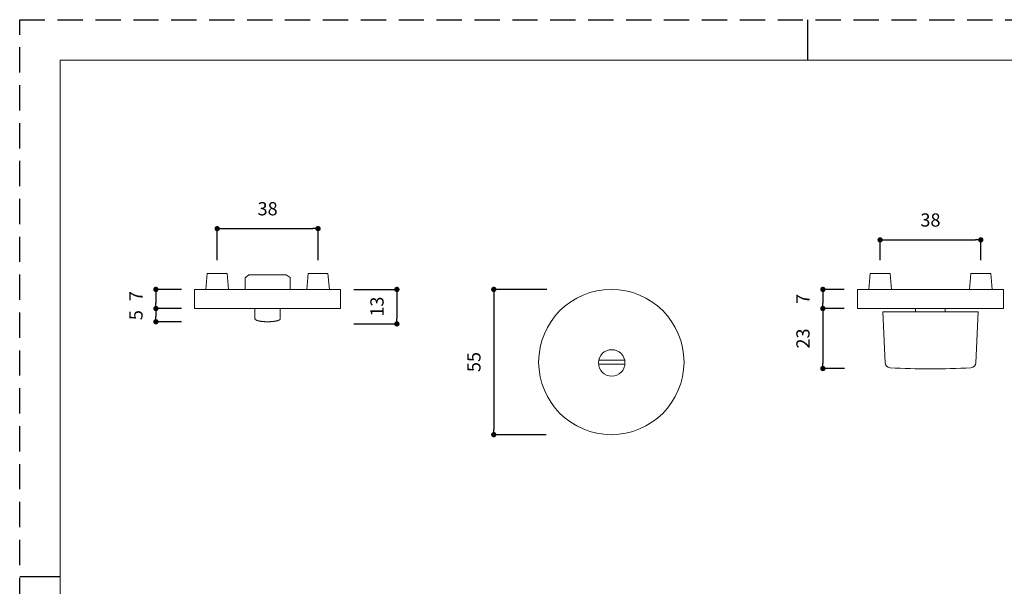
# Model space of a CAD drawing. Units: millimetres. Extents: x 0 to 594, y 0 to 420.
# Drawn here: x 0 to 371, y 206 to 420 of the extents above; entities that cross this region are included whole.
import ezdxf

# ---------------------------------------------------------------- set-up
doc = ezdxf.new("R2010")
doc.units = ezdxf.units.MM
doc.header["$LTSCALE"] = 0.5
doc.header["$PDMODE"] = 1
doc.header["$PDSIZE"] = -2
doc.linetypes.add('HIDDEN', pattern=[9.525, 6.35, -3.175])
doc.layers.add('PRINT BORDER', color=4, linetype='Continuous', plot=False)
for name, color, linetype, lineweight in [('テンプレート', 7, 'Continuous', 20), ('モデル', 7, 'Continuous', 20), ('寸法', 7, 'Continuous', 13)]:
    doc.layers.add(name, color=color, linetype=linetype, lineweight=lineweight)
doc.styles.add('ＭＳ ゴシック', font='msgothic.ttc', dxfattribs={"bigfont": 'ＭＳ ゴシック'})
doc.dimstyles.new('tfrom線あり', dxfattribs={"dimtxt": 5, "dimasz": 2, "dimexe": 0, "dimexo": 5, "dimgap": 5, "dimtad": 1, "dimdec": 0, "dimzin": 11, "dimdsep": 46, "dimtxsty": 'ＭＳ ゴシック', "dimblk": 'DOT', "dimcen": 0, "dimazin": 0, "dimtfac": 1, "dimtdec": 1, "dimtix": 1, "dimtofl": 0, "dimtmove": 0, "dimatfit": 0, "dimldrblk": 'DOT', "dimfxl": 1, "dimfrac": 2, "dimtolj": 1, "dimtzin": 11, "dimarcsym": 0})

# ---------------------------------------------------------------- blocks, each defined once
blk = doc.blocks.new('_DOT')
at = {"color": 0, "linetype": 'ByBlock', "lineweight": -2}
blk.add_line((-0.5, 0), (-1, 0), dxfattribs=at)
at = {"color": 0, "linetype": 'ByBlock', "lineweight": -2, "const_width": 0.5}
blk.add_lwpolyline([(-0.25, 0, 1), (0.25, 0, 1)], format="xyb", close=True, dxfattribs=at)
blk = doc.blocks.new('*D85')
at = {"layer": 'Defpoints', "color": 0, "transparency": 16777216}
for p in [(65.95, 318.27), (51.35, 311.07), (65.95, 311.07)]:
    blk.add_point(p, dxfattribs=at)
at = {"layer": '寸法', "color": 0, "lineweight": -2, "transparency": 16777216}
for p, q in [((60.95, 318.27), (51.35, 318.27)), ((51.35, 316.27), (51.35, 313.07)), ((60.95, 311.07), (51.35, 311.07))]:
    blk.add_line(p, q, dxfattribs=at)
at = {"layer": '寸法', "color": 0, "lineweight": -2, "transparency": 16777216, "xscale": 2, "yscale": 2, "zscale": 2}
for p, rotation in [((51.35, 318.27), 90), ((51.35, 311.07), 270)]:
    blk.add_blockref('_DOT', p, dxfattribs=dict(at, rotation=rotation))
at = {"layer": '寸法', "color": 0, "transparency": 16777216, "insert": (43.85, 315.73), "char_height": 5, "attachment_point": 5, "rotation": 90, "style": 'ＭＳ ゴシック'}
blk.add_mtext('\\A1;7', dxfattribs=at)
blk = doc.blocks.new('*D95')
at = {"layer": 'Defpoints', "color": 0, "transparency": 16777216}
for p in [(203.77, 318.27), (178.72, 263.48), (203.51, 263.48)]:
    blk.add_point(p, dxfattribs=at)
at = {"layer": '寸法', "color": 0, "lineweight": -2, "transparency": 16777216}
for p, q in [((198.77, 318.27), (178.72, 318.27)), ((178.72, 316.27), (178.72, 265.48)), ((198.51, 263.48), (178.72, 263.48))]:
    blk.add_line(p, q, dxfattribs=at)
at = {"layer": '寸法', "color": 0, "lineweight": -2, "transparency": 16777216, "xscale": 2, "yscale": 2, "zscale": 2}
for p, rotation in [((178.72, 318.27), 90), ((178.72, 263.48), 270)]:
    blk.add_blockref('_DOT', p, dxfattribs=dict(at, rotation=rotation))
at = {"layer": '寸法', "color": 0, "transparency": 16777216, "insert": (171.22, 290.87), "char_height": 5, "attachment_point": 5, "rotation": 90, "style": 'ＭＳ ゴシック'}
blk.add_mtext('\\A1;55', dxfattribs=at)
blk = doc.blocks.new('*D170')
at = {"layer": 'Defpoints', "color": 0, "transparency": 16777216}
for p in [(370.85, 318.27), (370.85, 288.27), (390.21, 288.27)]:
    blk.add_point(p, dxfattribs=at)
at = {"layer": '寸法', "color": 0, "lineweight": -2, "transparency": 16777216}
for p, q in [((375.85, 318.27), (390.21, 318.27)), ((390.21, 316.27), (390.21, 290.27)), ((375.85, 288.27), (390.21, 288.27))]:
    blk.add_line(p, q, dxfattribs=at)
at = {"layer": '寸法', "color": 0, "lineweight": -2, "transparency": 16777216, "xscale": 2, "yscale": 2, "zscale": 2}
for p, rotation in [((390.21, 318.27), 90), ((390.21, 288.27), 270)]:
    blk.add_blockref('_DOT', p, dxfattribs=dict(at, rotation=rotation))
at = {"layer": '寸法', "color": 0, "transparency": 16777216, "insert": (382.71, 303.27), "char_height": 5, "attachment_point": 5, "rotation": 90, "style": 'ＭＳ ゴシック'}
blk.add_mtext('\\A1;30', dxfattribs=at)
blk = doc.blocks.new('*D171')
at = {"layer": 'Defpoints', "color": 0, "transparency": 16777216}
for p in [(315.83, 318.27), (302.79, 311.07), (315.83, 311.07)]:
    blk.add_point(p, dxfattribs=at)
at = {"layer": '寸法', "color": 0, "lineweight": -2, "transparency": 16777216}
for p, q in [((310.83, 318.27), (302.79, 318.27)), ((302.79, 316.27), (302.79, 313.07)), ((310.83, 311.07), (302.79, 311.07))]:
    blk.add_line(p, q, dxfattribs=at)
at = {"layer": '寸法', "color": 0, "lineweight": -2, "transparency": 16777216, "xscale": 2, "yscale": 2, "zscale": 2}
for p, rotation in [((302.79, 318.27), 90), ((302.79, 311.07), 270)]:
    blk.add_blockref('_DOT', p, dxfattribs=dict(at, rotation=rotation))
at = {"layer": '寸法', "color": 0, "transparency": 16777216, "insert": (295.29, 314.67), "char_height": 5, "attachment_point": 5, "rotation": 90, "style": 'ＭＳ ゴシック'}
blk.add_mtext('\\A1;7', dxfattribs=at)
blk = doc.blocks.new('*D176')
at = {"layer": 'Defpoints', "color": 0, "transparency": 16777216}
for p in [(315.85, 311.07), (302.79, 288.43), (315.92, 288.43)]:
    blk.add_point(p, dxfattribs=at)
at = {"layer": '寸法', "color": 0, "lineweight": -2, "transparency": 16777216}
for p, q in [((310.85, 311.07), (302.79, 311.07)), ((302.79, 309.07), (302.79, 290.43)), ((310.92, 288.43), (302.79, 288.43))]:
    blk.add_line(p, q, dxfattribs=at)
at = {"layer": '寸法', "color": 0, "lineweight": -2, "transparency": 16777216, "xscale": 2, "yscale": 2, "zscale": 2}
for p, rotation in [((302.79, 311.07), 90), ((302.79, 288.43), 270)]:
    blk.add_blockref('_DOT', p, dxfattribs=dict(at, rotation=rotation))
at = {"layer": '寸法', "color": 0, "transparency": 16777216, "insert": (295.29, 299.75), "char_height": 5, "attachment_point": 5, "rotation": 90, "style": 'ＭＳ ゴシック'}
blk.add_mtext('\\A1;23', dxfattribs=at)
blk = doc.blocks.new('*D178')
at = {"layer": 'Defpoints', "color": 0, "transparency": 16777216}
for p in [(65.95, 311.07), (51.35, 306.07), (65.95, 306.07)]:
    blk.add_point(p, dxfattribs=at)
at = {"layer": '寸法', "color": 0, "lineweight": -2, "transparency": 16777216}
for p, q in [((60.95, 311.07), (51.35, 311.07)), ((51.35, 309.07), (51.35, 308.07)), ((60.95, 306.07), (51.35, 306.07))]:
    blk.add_line(p, q, dxfattribs=at)
at = {"layer": '寸法', "color": 0, "lineweight": -2, "transparency": 16777216, "xscale": 2, "yscale": 2, "zscale": 2}
for p, rotation in [((51.35, 311.07), 90), ((51.35, 306.07), 270)]:
    blk.add_blockref('_DOT', p, dxfattribs=dict(at, rotation=rotation))
at = {"layer": '寸法', "color": 0, "transparency": 16777216, "insert": (43.85, 308.57), "char_height": 5, "attachment_point": 5, "rotation": 90, "style": 'ＭＳ ゴシック'}
blk.add_mtext('\\A1;5', dxfattribs=at)
blk = doc.blocks.new('*D179')
at = {"layer": 'Defpoints', "color": 0, "transparency": 16777216}
for p in [(120.98, 318.27), (120.98, 305.27), (142.2, 305.27)]:
    blk.add_point(p, dxfattribs=at)
at = {"layer": '寸法', "color": 0, "lineweight": -2, "transparency": 16777216}
for p, q in [((125.98, 318.27), (142.2, 318.27)), ((142.2, 316.27), (142.2, 307.27)), ((125.98, 305.27), (142.2, 305.27))]:
    blk.add_line(p, q, dxfattribs=at)
at = {"layer": '寸法', "color": 0, "lineweight": -2, "transparency": 16777216, "xscale": 2, "yscale": 2, "zscale": 2}
for p, rotation in [((142.2, 318.27), 90), ((142.2, 305.27), 270)]:
    blk.add_blockref('_DOT', p, dxfattribs=dict(at, rotation=rotation))
at = {"layer": '寸法', "color": 0, "transparency": 16777216, "insert": (134.7, 311.77), "char_height": 5, "attachment_point": 5, "rotation": 90, "style": 'ＭＳ ゴシック'}
blk.add_mtext('\\A1;13', dxfattribs=at)
blk = doc.blocks.new('*D180')
at = {"layer": 'Defpoints', "color": 0, "transparency": 16777216}
for p in [(362.34, 336.95), (324.37, 324.28), (362.34, 324.28)]:
    blk.add_point(p, dxfattribs=at)
at = {"layer": '寸法', "color": 0, "lineweight": -2, "transparency": 16777216}
for p, q in [((324.37, 329.28), (324.37, 336.95)), ((326.37, 336.95), (360.34, 336.95)), ((362.34, 329.28), (362.34, 336.95))]:
    blk.add_line(p, q, dxfattribs=at)
at = {"layer": '寸法', "color": 0, "lineweight": -2, "transparency": 16777216, "xscale": 2, "yscale": 2, "zscale": 2, "rotation": 180}
blk.add_blockref('_DOT', (324.37, 336.95), dxfattribs=at)
at = {"layer": '寸法', "color": 0, "lineweight": -2, "transparency": 16777216, "xscale": 2, "yscale": 2, "zscale": 2}
blk.add_blockref('_DOT', (362.34, 336.95), dxfattribs=at)
at = {"layer": '寸法', "color": 0, "transparency": 16777216, "insert": (343.35, 344.45), "char_height": 5, "attachment_point": 5, "style": 'ＭＳ ゴシック'}
blk.add_mtext('\\A1;38', dxfattribs=at)
blk = doc.blocks.new('*D181')
at = {"layer": 'Defpoints', "color": 0, "transparency": 16777216}
for p in [(112.46, 341.19), (74.46, 324.28), (112.46, 324.28)]:
    blk.add_point(p, dxfattribs=at)
at = {"layer": '寸法', "color": 0, "lineweight": -2, "transparency": 16777216}
for p, q in [((74.46, 329.28), (74.46, 341.19)), ((76.46, 341.19), (110.46, 341.19)), ((112.46, 329.28), (112.46, 341.19))]:
    blk.add_line(p, q, dxfattribs=at)
at = {"layer": '寸法', "color": 0, "lineweight": -2, "transparency": 16777216, "xscale": 2, "yscale": 2, "zscale": 2, "rotation": 180}
blk.add_blockref('_DOT', (74.46, 341.19), dxfattribs=at)
at = {"layer": '寸法', "color": 0, "lineweight": -2, "transparency": 16777216, "xscale": 2, "yscale": 2, "zscale": 2}
blk.add_blockref('_DOT', (112.46, 341.19), dxfattribs=at)
at = {"layer": '寸法', "color": 0, "transparency": 16777216, "insert": (93.46, 348.69), "char_height": 5, "attachment_point": 5, "style": 'ＭＳ ゴシック'}
blk.add_mtext('\\A1;38', dxfattribs=at)

msp = doc.modelspace()

# ---------------------------------------------------------------- linework, layer by layer
at = {"layer": 'PRINT BORDER'}
for p, q in [((297, 420), (297, 404.69)), ((0, 210), (15.31, 210))]:
    msp.add_line(p, q, dxfattribs=at)
at = {"layer": 'PRINT BORDER', "linetype": 'HIDDEN', "ltscale": 3}
msp.add_lwpolyline([(0, 0), (0, 420), (594, 420), (594, 0)], close=True, dxfattribs=at)
at = {"layer": 'テンプレート'}
for p, q in [((15.31, 210), (15.31, 404.69)), ((297, 404.69), (15.31, 404.69)), ((297, 404.69), (578.69, 404.69)), ((15.31, 210), (15.31, 26.22))]:
    msp.add_line(p, q, dxfattribs=at)
at = {"layer": 'モデル', "linetype": 'Continuous'}
for p, q in [((70.19, 318.28), (70.71, 324.28)), ((70.71, 324.28), (78.21, 324.28)), ((78.74, 318.28), (78.21, 324.28)), ((86.34, 323.77), (85, 322.58)), ((100.44, 323.77), (86.34, 323.77)), ((89.7, 323.81), (97.22, 323.81)), ((101.93, 322.75), (100.44, 323.77)), ((108.19, 318.28), (108.71, 324.28)), ((116.21, 324.28), (108.71, 324.28)), ((116.74, 318.28), (116.21, 324.28)), ((85, 322.58), (85, 318.27)), ((101.93, 318.27), (101.93, 322.75)), ((65.95, 311.07), (65.95, 318.27)), ((93.46, 318.27), (65.95, 318.27)), ((93.46, 318.27), (120.98, 318.27)), ((120.98, 311.07), (120.98, 318.27)), ((65.95, 311.07), (93.46, 311.07)), ((88.7, 311.07), (88.7, 307.07)), ((120.98, 311.07), (93.46, 311.07)), ((98.22, 307.07), (98.22, 311.07)), ((88.69, 307.19), (88.69, 307.19)), ((88.69, 307.19), (88.69, 307.19)), ((88.69, 307.19), (88.69, 307.19)), ((88.69, 307.19), (88.69, 307.19)), ((88.69, 307.19), (88.69, 307.18)), ((88.69, 307.18), (88.69, 307.18)), ((88.69, 307.18), (88.69, 307.18)), ((88.69, 307.18), (88.69, 307.18)), ((88.69, 307.18), (88.69, 307.17)), ((88.69, 307.17), (88.7, 307.16)), ((88.7, 307.16), (88.7, 307.16)), ((88.7, 307.16), (88.7, 307.15)), ((88.7, 307.15), (88.7, 307.15)), ((88.7, 307.15), (88.7, 307.14)), ((88.7, 307.14), (88.7, 307.14)), ((88.7, 307.14), (88.7, 307.13)), ((88.7, 307.13), (88.7, 307.13)), ((88.7, 307.13), (88.7, 307.12)), ((88.7, 307.12), (88.7, 307.12)), ((88.7, 307.12), (88.71, 307.11)), ((88.71, 307.11), (88.71, 307.11)), ((88.71, 307.11), (88.71, 307.1)), ((88.71, 307.1), (88.71, 307.1)), ((88.71, 307.1), (88.71, 307.1)), ((88.71, 307.1), (88.71, 307.09)), ((88.71, 307.09), (88.71, 307.09)), ((88.71, 307.09), (88.72, 307.08)), ((88.72, 307.08), (88.72, 307.08)), ((88.72, 307.08), (88.72, 307.08)), ((88.72, 307.08), (88.72, 307.07)), ((88.72, 307.07), (88.72, 307.07)), ((88.72, 307.07), (88.72, 307.07)), ((88.72, 307.07), (88.73, 307.06)), ((88.73, 307.06), (88.73, 307.06)), ((88.73, 307.06), (88.73, 307.05)), ((88.73, 307.05), (88.73, 307.05)), ((88.73, 307.05), (88.73, 307.05)), ((88.73, 307.05), (88.73, 307.05)), ((88.73, 307.05), (88.74, 307.04)), ((88.74, 307.04), (88.74, 307.04)), ((88.74, 307.04), (88.74, 307.04)), ((88.74, 307.04), (88.74, 307.03)), ((88.74, 307.03), (88.75, 307.03)), ((88.75, 307.03), (88.75, 307.02)), ((88.75, 307.02), (88.75, 307.02)), ((88.75, 307.02), (88.76, 307.01)), ((88.76, 307.01), (88.76, 307)), ((88.76, 307), (88.77, 307)), ((88.77, 307), (88.77, 306.99)), ((88.77, 306.99), (88.77, 306.99)), ((88.77, 306.99), (88.78, 306.98)), ((88.78, 306.98), (88.78, 306.98)), ((88.78, 306.98), (88.79, 306.97)), ((88.79, 306.97), (88.8, 306.96)), ((88.8, 306.96), (88.8, 306.96)), ((88.8, 306.96), (88.81, 306.95)), ((88.81, 306.95), (88.82, 306.94)), ((88.82, 306.94), (88.82, 306.93)), ((88.82, 306.93), (88.83, 306.93)), ((88.83, 306.93), (88.84, 306.92)), ((88.84, 306.92), (88.84, 306.91)), ((88.84, 306.91), (88.85, 306.91)), ((88.85, 306.91), (88.85, 306.9)), ((88.85, 306.9), (88.86, 306.9)), ((88.86, 306.9), (88.87, 306.89)), ((88.87, 306.89), (88.88, 306.88)), ((88.88, 306.88), (88.89, 306.88)), ((88.89, 306.88), (88.9, 306.87)), ((88.9, 306.87), (88.91, 306.86)), ((88.91, 306.86), (88.91, 306.86)), ((88.91, 306.86), (88.92, 306.85)), ((88.92, 306.85), (88.93, 306.85)), ((88.93, 306.85), (88.94, 306.84)), ((88.94, 306.84), (88.95, 306.83)), ((88.95, 306.83), (88.96, 306.83)), ((88.96, 306.83), (88.97, 306.82)), ((88.97, 306.82), (88.98, 306.81)), ((88.98, 306.81), (88.99, 306.81)), ((88.99, 306.81), (89, 306.8)), ((89, 306.8), (89.01, 306.79)), ((89.01, 306.79), (89.01, 306.79)), ((89.01, 306.79), (89.02, 306.78)), ((89.02, 306.78), (89.03, 306.78)), ((89.03, 306.78), (89.05, 306.77)), ((89.05, 306.77), (89.06, 306.76)), ((89.06, 306.76), (89.07, 306.76)), ((89.07, 306.76), (89.08, 306.75)), ((89.08, 306.75), (89.09, 306.74)), ((89.09, 306.74), (89.1, 306.74)), ((89.1, 306.74), (89.11, 306.74)), ((89.11, 306.74), (89.12, 306.73)), ((89.12, 306.73), (89.13, 306.72)), ((89.13, 306.72), (89.15, 306.72)), ((89.15, 306.72), (89.16, 306.71)), ((89.16, 306.71), (89.17, 306.7)), ((89.17, 306.7), (89.19, 306.7)), ((89.19, 306.7), (89.2, 306.69)), ((89.2, 306.69), (89.21, 306.69)), ((89.21, 306.69), (89.22, 306.68)), ((89.22, 306.68), (89.23, 306.68)), ((89.23, 306.68), (89.25, 306.67)), ((89.25, 306.67), (89.26, 306.66)), ((89.26, 306.66), (89.27, 306.66)), ((89.27, 306.66), (89.29, 306.65)), ((89.29, 306.65), (89.3, 306.65)), ((89.3, 306.65), (89.32, 306.64)), ((89.32, 306.64), (89.33, 306.63)), ((89.33, 306.63), (89.34, 306.63)), ((89.34, 306.63), (89.35, 306.63)), ((89.35, 306.63), (89.37, 306.62)), ((89.37, 306.62), (89.38, 306.61)), ((89.38, 306.61), (89.4, 306.61)), ((89.4, 306.61), (89.42, 306.6)), ((89.42, 306.6), (89.43, 306.6)), ((89.43, 306.6), (89.45, 306.59)), ((89.45, 306.59), (89.46, 306.58)), ((89.46, 306.58), (89.47, 306.58)), ((89.47, 306.58), (89.48, 306.58)), ((89.48, 306.58), (89.5, 306.57)), ((89.5, 306.57), (89.52, 306.56)), ((89.52, 306.56), (89.54, 306.56)), ((89.54, 306.56), (89.55, 306.55)), ((89.55, 306.55), (89.57, 306.55)), ((89.57, 306.55), (89.59, 306.54)), ((89.59, 306.54), (89.6, 306.54)), ((89.6, 306.54), (89.61, 306.53)), ((89.61, 306.53), (89.63, 306.53)), ((89.63, 306.53), (89.65, 306.52)), ((89.65, 306.52), (89.66, 306.52)), ((89.66, 306.52), (89.68, 306.51)), ((89.68, 306.51), (89.7, 306.51)), ((89.7, 306.51), (89.72, 306.5)), ((89.72, 306.5), (89.74, 306.49)), ((89.74, 306.49), (89.76, 306.49)), ((89.76, 306.49), (89.76, 306.49)), ((89.76, 306.49), (89.78, 306.48)), ((89.78, 306.48), (89.8, 306.48)), ((89.8, 306.48), (89.82, 306.47)), ((89.82, 306.47), (89.84, 306.47)), ((89.84, 306.47), (89.86, 306.46)), ((89.86, 306.46), (89.88, 306.46)), ((89.88, 306.46), (89.9, 306.45)), ((89.9, 306.45), (89.92, 306.44)), ((89.92, 306.44), (89.92, 306.44)), ((89.92, 306.44), (89.94, 306.44)), ((89.94, 306.44), (89.96, 306.43)), ((89.96, 306.43), (89.98, 306.43)), ((89.98, 306.43), (90.01, 306.42)), ((90.01, 306.42), (90.03, 306.42)), ((90.03, 306.42), (90.05, 306.41)), ((90.05, 306.41), (90.07, 306.41)), ((90.07, 306.41), (90.09, 306.4)), ((90.09, 306.4), (90.09, 306.4)), ((90.09, 306.4), (90.11, 306.4)), ((90.11, 306.4), (90.14, 306.39)), ((90.14, 306.39), (90.16, 306.39)), ((90.16, 306.39), (90.18, 306.38)), ((90.18, 306.38), (90.2, 306.38)), ((90.2, 306.38), (90.22, 306.37)), ((90.22, 306.37), (90.25, 306.37)), ((90.25, 306.37), (90.27, 306.36)), ((90.27, 306.36), (90.27, 306.36)), ((90.27, 306.36), (90.3, 306.36)), ((90.3, 306.36), (90.32, 306.35)), ((90.32, 306.35), (90.34, 306.35)), ((90.34, 306.35), (90.36, 306.34)), ((90.36, 306.34), (90.39, 306.34)), ((90.39, 306.34), (90.41, 306.33)), ((90.41, 306.33), (90.43, 306.33)), ((90.43, 306.33), (90.46, 306.32)), ((90.46, 306.32), (90.51, 306.31)), ((90.51, 306.31), (90.55, 306.31)), ((90.55, 306.31), (90.59, 306.3)), ((90.59, 306.3), (90.62, 306.29)), ((90.62, 306.29), (90.66, 306.29)), ((90.66, 306.29), (90.7, 306.28)), ((90.7, 306.28), (90.73, 306.28)), ((90.73, 306.28), (90.77, 306.27)), ((90.77, 306.27), (90.81, 306.26)), ((90.81, 306.26), (90.87, 306.25)), ((90.87, 306.25), (90.92, 306.25)), ((90.92, 306.25), (90.97, 306.24)), ((90.97, 306.24), (91.02, 306.23)), ((91.02, 306.23), (91.08, 306.22)), ((91.08, 306.22), (91.13, 306.22)), ((91.13, 306.22), (91.18, 306.21)), ((91.18, 306.21), (91.23, 306.2)), ((91.23, 306.2), (91.29, 306.2)), ((91.29, 306.2), (91.3, 306.2)), ((91.3, 306.2), (91.36, 306.19)), ((91.36, 306.19), (91.41, 306.18)), ((91.41, 306.18), (91.47, 306.18)), ((91.47, 306.18), (91.52, 306.17)), ((91.52, 306.17), (91.58, 306.16)), ((91.58, 306.16), (91.63, 306.16)), ((91.63, 306.16), (91.69, 306.15)), ((91.69, 306.15), (91.75, 306.15)), ((91.75, 306.15), (91.76, 306.15)), ((91.76, 306.15), (91.82, 306.14)), ((91.82, 306.14), (91.88, 306.14)), ((91.88, 306.14), (91.94, 306.13)), ((91.94, 306.13), (91.99, 306.13)), ((91.99, 306.13), (92.05, 306.12)), ((92.05, 306.12), (92.11, 306.12)), ((92.11, 306.12), (92.17, 306.12)), ((92.17, 306.12), (92.23, 306.11)), ((92.23, 306.11), (92.24, 306.11)), ((92.24, 306.11), (92.3, 306.11)), ((92.3, 306.11), (92.37, 306.1)), ((92.37, 306.1), (92.43, 306.1)), ((92.43, 306.1), (92.49, 306.1)), ((92.49, 306.1), (92.55, 306.09)), ((92.55, 306.09), (92.61, 306.09)), ((92.61, 306.09), (92.67, 306.09)), ((92.67, 306.09), (92.74, 306.09)), ((92.74, 306.09), (92.75, 306.09)), ((92.75, 306.09), (92.81, 306.08)), ((92.81, 306.08), (92.87, 306.08)), ((92.87, 306.08), (92.94, 306.08)), ((92.94, 306.08), (93, 306.08)), ((93, 306.08), (93.07, 306.08)), ((93.07, 306.08), (93.13, 306.08)), ((93.13, 306.08), (93.19, 306.08)), ((93.19, 306.08), (93.26, 306.08)), ((93.26, 306.08), (93.27, 306.08)), ((93.27, 306.08), (93.27, 306.08)), ((93.27, 306.08), (93.33, 306.07)), ((93.33, 306.07), (93.4, 306.07)), ((93.4, 306.07), (93.46, 306.07)), ((93.46, 306.07), (93.53, 306.07)), ((93.53, 306.07), (93.59, 306.07)), ((93.59, 306.07), (93.66, 306.08)), ((93.66, 306.08), (93.73, 306.08)), ((93.73, 306.08), (93.79, 306.08)), ((93.79, 306.08), (93.8, 306.08)), ((93.8, 306.08), (93.86, 306.08)), ((93.86, 306.08), (93.93, 306.08)), ((93.93, 306.08), (93.99, 306.08)), ((93.99, 306.08), (94.05, 306.08)), ((94.05, 306.08), (94.12, 306.08)), ((94.12, 306.08), (94.18, 306.09)), ((94.18, 306.09), (94.24, 306.09)), ((94.24, 306.09), (94.31, 306.09)), ((94.31, 306.09), (94.32, 306.09)), ((94.32, 306.09), (94.38, 306.09)), ((94.38, 306.09), (94.44, 306.1)), ((94.44, 306.1), (94.5, 306.1)), ((94.5, 306.1), (94.56, 306.1)), ((94.56, 306.1), (94.62, 306.11)), ((94.62, 306.11), (94.69, 306.11)), ((94.69, 306.11), (94.75, 306.12)), ((94.75, 306.12), (94.81, 306.12)), ((94.81, 306.12), (94.82, 306.12)), ((94.82, 306.12), (94.88, 306.12)), ((94.88, 306.12), (94.93, 306.13)), ((94.93, 306.13), (94.99, 306.13)), ((94.99, 306.13), (95.05, 306.14)), ((95.05, 306.14), (95.11, 306.14)), ((95.11, 306.14), (95.17, 306.15)), ((95.17, 306.15), (95.23, 306.15)), ((95.23, 306.15), (95.28, 306.16)), ((95.28, 306.16), (95.35, 306.16)), ((95.35, 306.16), (95.39, 306.17)), ((95.39, 306.17), (95.43, 306.17)), ((95.43, 306.17), (95.47, 306.18)), ((95.47, 306.18), (95.52, 306.18)), ((95.52, 306.18), (95.56, 306.19)), ((95.56, 306.19), (95.6, 306.19)), ((95.6, 306.19), (95.64, 306.2)), ((95.64, 306.2), (95.68, 306.2)), ((95.68, 306.2), (95.69, 306.2)), ((95.69, 306.2), (95.73, 306.21)), ((95.73, 306.21), (95.77, 306.21)), ((95.77, 306.21), (95.81, 306.22)), ((95.81, 306.22), (95.85, 306.22)), ((95.85, 306.22), (95.89, 306.23)), ((95.89, 306.23), (95.93, 306.24)), ((95.93, 306.24), (95.97, 306.24)), ((95.97, 306.24), (96.01, 306.25)), ((96.01, 306.25), (96.01, 306.25)), ((96.01, 306.25), (96.05, 306.25)), ((96.05, 306.25), (96.09, 306.26)), ((96.09, 306.26), (96.13, 306.26)), ((96.13, 306.26), (96.16, 306.27)), ((96.16, 306.27), (96.2, 306.28)), ((96.2, 306.28), (96.24, 306.28)), ((96.24, 306.28), (96.28, 306.29)), ((96.28, 306.29), (96.31, 306.3)), ((96.31, 306.3), (96.37, 306.31)), ((96.37, 306.31), (96.39, 306.31)), ((96.39, 306.31), (96.42, 306.31)), ((96.42, 306.31), (96.44, 306.32)), ((96.44, 306.32), (96.47, 306.32)), ((96.47, 306.32), (96.49, 306.33)), ((96.49, 306.33), (96.51, 306.33)), ((96.51, 306.33), (96.54, 306.34)), ((96.54, 306.34), (96.56, 306.34)), ((96.56, 306.34), (96.59, 306.35)), ((96.56, 306.34), (96.56, 306.34)), ((96.59, 306.35), (96.61, 306.35)), ((96.61, 306.35), (96.63, 306.36)), ((96.63, 306.36), (96.65, 306.36)), ((96.65, 306.36), (96.68, 306.37)), ((96.68, 306.37), (96.7, 306.37)), ((96.7, 306.37), (96.72, 306.38)), ((96.72, 306.38), (96.74, 306.38)), ((96.74, 306.38), (96.75, 306.38)), ((96.75, 306.38), (96.77, 306.39)), ((96.77, 306.39), (96.79, 306.39)), ((96.79, 306.39), (96.81, 306.4)), ((96.81, 306.4), (96.83, 306.4)), ((96.83, 306.4), (96.86, 306.41)), ((96.86, 306.41), (96.88, 306.41)), ((96.88, 306.41), (96.9, 306.42)), ((96.9, 306.42), (96.92, 306.42)), ((96.92, 306.42), (96.94, 306.43)), ((96.92, 306.42), (96.92, 306.42)), ((96.94, 306.43), (96.96, 306.43)), ((96.96, 306.43), (96.98, 306.44)), ((96.98, 306.44), (97, 306.44)), ((97, 306.44), (97.02, 306.45)), ((97.02, 306.45), (97.04, 306.45)), ((97.04, 306.45), (97.07, 306.46)), ((97.07, 306.46), (97.09, 306.47)), ((97.09, 306.47), (97.09, 306.47)), ((97.09, 306.47), (97.11, 306.47)), ((97.11, 306.47), (97.13, 306.48)), ((97.13, 306.48), (97.15, 306.48)), ((97.15, 306.48), (97.17, 306.49)), ((97.17, 306.49), (97.18, 306.49)), ((97.18, 306.49), (97.2, 306.5)), ((97.2, 306.5), (97.22, 306.51)), ((97.22, 306.51), (97.24, 306.51)), ((97.24, 306.51), (97.25, 306.51)), ((97.25, 306.51), (97.26, 306.52)), ((97.26, 306.52), (97.28, 306.52)), ((97.28, 306.52), (97.3, 306.53)), ((97.3, 306.53), (97.32, 306.53)), ((97.32, 306.53), (97.34, 306.54)), ((97.34, 306.54), (97.35, 306.55)), ((97.35, 306.55), (97.37, 306.55)), ((97.37, 306.55), (97.39, 306.56)), ((97.39, 306.56), (97.41, 306.57)), ((97.39, 306.56), (97.39, 306.56)), ((97.41, 306.57), (97.43, 306.57)), ((97.43, 306.57), (97.44, 306.58)), ((97.44, 306.58), (97.46, 306.58)), ((97.46, 306.58), (97.48, 306.59)), ((97.48, 306.59), (97.49, 306.59)), ((97.49, 306.59), (97.51, 306.6)), ((97.51, 306.6), (97.52, 306.61)), ((97.52, 306.61), (97.53, 306.61)), ((97.53, 306.61), (97.54, 306.61)), ((97.54, 306.61), (97.56, 306.62)), ((97.56, 306.62), (97.57, 306.63)), ((97.57, 306.63), (97.59, 306.63)), ((97.59, 306.63), (97.6, 306.64)), ((97.6, 306.64), (97.62, 306.64)), ((97.62, 306.64), (97.63, 306.65)), ((97.63, 306.65), (97.65, 306.66)), ((97.65, 306.66), (97.67, 306.67)), ((97.65, 306.66), (97.65, 306.66)), ((97.67, 306.67), (97.68, 306.67)), ((97.68, 306.67), (97.7, 306.68)), ((97.7, 306.68), (97.71, 306.68)), ((97.71, 306.68), (97.72, 306.69)), ((97.72, 306.69), (97.74, 306.7)), ((97.74, 306.7), (97.75, 306.7)), ((97.75, 306.7), (97.76, 306.71)), ((97.76, 306.71), (97.78, 306.72)), ((97.78, 306.72), (97.79, 306.72)), ((97.79, 306.72), (97.8, 306.73)), ((97.8, 306.73), (97.81, 306.73)), ((97.81, 306.73), (97.82, 306.74)), ((97.82, 306.74), (97.83, 306.74)), ((97.83, 306.74), (97.84, 306.75)), ((97.84, 306.75), (97.85, 306.75)), ((97.85, 306.75), (97.86, 306.76)), ((97.86, 306.76), (97.86, 306.76)), ((97.86, 306.76), (97.87, 306.76)), ((97.87, 306.76), (97.88, 306.77)), ((97.88, 306.77), (97.89, 306.78)), ((97.88, 306.77), (97.88, 306.77)), ((97.89, 306.78), (97.9, 306.78)), ((97.9, 306.78), (97.91, 306.79)), ((97.91, 306.79), (97.92, 306.79)), ((97.92, 306.79), (97.93, 306.8)), ((97.93, 306.8), (97.93, 306.8)), ((97.93, 306.8), (97.94, 306.8)), ((97.94, 306.8), (97.94, 306.81)), ((97.94, 306.81), (97.95, 306.81)), ((97.95, 306.81), (97.96, 306.82)), ((97.96, 306.82), (97.97, 306.82)), ((97.97, 306.83), (97.98, 306.84)), ((97.97, 306.82), (97.97, 306.83)), ((97.98, 306.84), (97.99, 306.84)), ((97.99, 306.84), (98, 306.85)), ((97.99, 306.84), (97.99, 306.84)), ((98, 306.85), (98.01, 306.85)), ((98.01, 306.85), (98.01, 306.86)), ((98.01, 306.86), (98.02, 306.86)), ((98.02, 306.86), (98.03, 306.87)), ((98.03, 306.87), (98.04, 306.88)), ((98.03, 306.87), (98.03, 306.87)), ((98.04, 306.88), (98.05, 306.88)), ((98.05, 306.88), (98.05, 306.89)), ((98.05, 306.89), (98.06, 306.89)), ((98.05, 306.88), (98.05, 306.88)), ((98.06, 306.89), (98.07, 306.9)), ((98.07, 306.9), (98.08, 306.91)), ((98.07, 306.9), (98.07, 306.9)), ((98.08, 306.91), (98.08, 306.92)), ((98.08, 306.92), (98.09, 306.92)), ((98.09, 306.92), (98.09, 306.93)), ((98.09, 306.93), (98.1, 306.93)), ((98.1, 306.93), (98.11, 306.94)), ((98.1, 306.93), (98.1, 306.93)), ((98.11, 306.94), (98.12, 306.95)), ((98.11, 306.94), (98.11, 306.94)), ((98.12, 306.95), (98.13, 306.96)), ((98.12, 306.95), (98.12, 306.95)), ((98.13, 306.96), (98.13, 306.97)), ((98.13, 306.97), (98.14, 306.97)), ((98.14, 306.97), (98.14, 306.98)), ((98.14, 306.98), (98.15, 306.98)), ((98.14, 306.97), (98.14, 306.97)), ((98.15, 306.98), (98.15, 306.99)), ((98.15, 306.99), (98.16, 306.99)), ((98.16, 307), (98.17, 307.01)), ((98.16, 306.99), (98.16, 307)), ((98.16, 307), (98.16, 307)), ((98.17, 307.01), (98.17, 307.02)), ((98.17, 307.02), (98.18, 307.02)), ((98.18, 307.03), (98.18, 307.04)), ((98.18, 307.04), (98.19, 307.04)), ((98.18, 307.02), (98.18, 307.03)), ((98.18, 307.03), (98.18, 307.03)), ((98.19, 307.04), (98.19, 307.05)), ((98.19, 307.05), (98.19, 307.05)), ((98.19, 307.05), (98.19, 307.05)), ((98.19, 307.05), (98.2, 307.05)), ((98.19, 307.04), (98.19, 307.04)), ((98.2, 307.07), (98.21, 307.08)), ((98.2, 307.06), (98.2, 307.07)), ((98.2, 307.07), (98.2, 307.07)), ((98.2, 307.07), (98.2, 307.07)), ((98.2, 307.05), (98.2, 307.06)), ((98.2, 307.06), (98.2, 307.06)), ((98.21, 307.09), (98.21, 307.1)), ((98.21, 307.1), (98.22, 307.1)), ((98.21, 307.08), (98.21, 307.09)), ((98.21, 307.09), (98.21, 307.09)), ((98.21, 307.08), (98.21, 307.08)), ((98.21, 307.08), (98.21, 307.08)), ((98.22, 307.12), (98.22, 307.13)), ((98.22, 307.13), (98.23, 307.13)), ((98.22, 307.11), (98.22, 307.12)), ((98.22, 307.12), (98.22, 307.12)), ((98.22, 307.1), (98.22, 307.11)), ((98.22, 307.11), (98.22, 307.11)), ((98.22, 307.1), (98.22, 307.1)), ((98.23, 307.18), (98.23, 307.19)), ((98.23, 307.19), (98.23, 307.19)), ((98.23, 307.19), (98.23, 307.19)), ((98.23, 307.19), (98.23, 307.19)), ((98.23, 307.19), (98.23, 307.19)), ((98.23, 307.17), (98.23, 307.18)), ((98.23, 307.18), (98.23, 307.18)), ((98.23, 307.18), (98.23, 307.18)), ((98.23, 307.18), (98.23, 307.18)), ((98.23, 307.16), (98.23, 307.17)), ((98.23, 307.15), (98.23, 307.16)), ((98.23, 307.16), (98.23, 307.16)), ((98.23, 307.14), (98.23, 307.15)), ((98.23, 307.15), (98.23, 307.15)), ((98.23, 307.13), (98.23, 307.14))]:
    msp.add_line(p, q, dxfattribs=at)
at = {"layer": 'モデル'}
for p, q in [((320.09, 318.28), (320.62, 324.28)), ((320.62, 324.28), (328.12, 324.28)), ((328.64, 318.28), (328.12, 324.28)), ((358.06, 318.28), (358.59, 324.28)), ((366.09, 324.28), (358.59, 324.28)), ((366.61, 318.28), (366.09, 324.28)), ((315.85, 311.07), (315.85, 318.27)), ((343.35, 318.27), (315.85, 318.27)), ((343.35, 318.27), (370.85, 318.27)), ((370.85, 311.07), (370.85, 318.27)), ((343.35, 311.07), (315.85, 311.07)), ((343.35, 311.07), (334.45, 311.07)), ((343.35, 311.07), (370.85, 311.07)), ((343.35, 311.07), (352.26, 311.07)), ((218.2, 290.07), (228.16, 290.07)), ((218.29, 291.57), (228.07, 291.57))]:
    msp.add_line(p, q, dxfattribs=at)
for centre, radius in [((223.04, 290.88), 27.4), ((223.18, 290.54), 5)]:
    msp.add_circle(centre, radius, dxfattribs=at)
at = {"layer": '寸法'}
for p, q in [((343.35, 309.77), (325.35, 309.77)), ((325.38, 309.77), (326.24, 290.61)), ((337.76, 311.07), (337.76, 309.77)), ((343.35, 309.77), (361.35, 309.77)), ((348.95, 311.07), (348.95, 309.77)), ((361.32, 309.77), (360.46, 290.61))]:
    msp.add_line(p, q, dxfattribs=at)
for centre, radius, start, end in [((328.24, 290.7), 2, 182.5722, 266.7978), ((358.47, 290.7), 2, 273.2022, 357.4278), ((343.35, 560.82), 272.54, 266.7978, 270), ((343.35, 560.82), 272.54, 270, 273.2022)]:
    msp.add_arc(centre, radius, start, end, dxfattribs=at)

# ---------------------------------------------------------------- dimensions: what is measured, and where the dimension line sits
for base, p1, p2, picture, middle in [((112.46, 341.19), (74.46, 324.28), (112.46, 324.28), '*D181', (93.46, 348.69)), ((362.34, 336.95), (324.37, 324.28), (362.34, 324.28), '*D180', (343.35, 344.45))]:
    dim = msp.add_linear_dim(base=base, p1=p1, p2=p2, dimstyle='tfrom線あり', override={"dimpost": '<>'}, dxfattribs=at)
    dim.commit()
    dim.dimension.update_dxf_attribs({"geometry": picture, "text_midpoint": middle})
for base, p1, p2, picture, middle in [((51.35, 311.07), (65.95, 318.27), (65.95, 311.07), '*D85', (51.35, 315.73)), ((142.2, 305.27), (120.98, 318.27), (120.98, 305.27), '*D179', (142.2, 311.77)), ((178.72, 263.48), (203.77, 318.27), (203.51, 263.48), '*D95', (178.72, 290.87)), ((302.79, 311.07), (315.83, 318.27), (315.83, 311.07), '*D171', (302.79, 314.67)), ((51.35, 306.07), (65.95, 311.07), (65.95, 306.07), '*D178', (51.35, 308.57))]:
    dim = msp.add_linear_dim(base=base, p1=p1, p2=p2, angle=90, dimstyle='tfrom線あり', override={"dimpost": '<>'}, dxfattribs=at)
    dim.commit()
    dim.dimension.update_dxf_attribs({"geometry": picture, "text_midpoint": middle, "dimtype": 160})
for base, p1, p2, picture, middle in [((390.21, 288.27), (370.85, 318.27), (370.85, 288.27), '*D170', (382.71, 303.27)), ((302.79, 288.43), (315.85, 311.07), (315.92, 288.43), '*D176', (295.29, 299.75))]:
    dim = msp.add_linear_dim(base=base, p1=p1, p2=p2, angle=90, dimstyle='tfrom線あり', override={"dimpost": '<>'}, dxfattribs=at)
    dim.commit()
    dim.dimension.update_dxf_attribs({"geometry": picture, "text_midpoint": middle})

doc.saveas('drawing.dxf')
